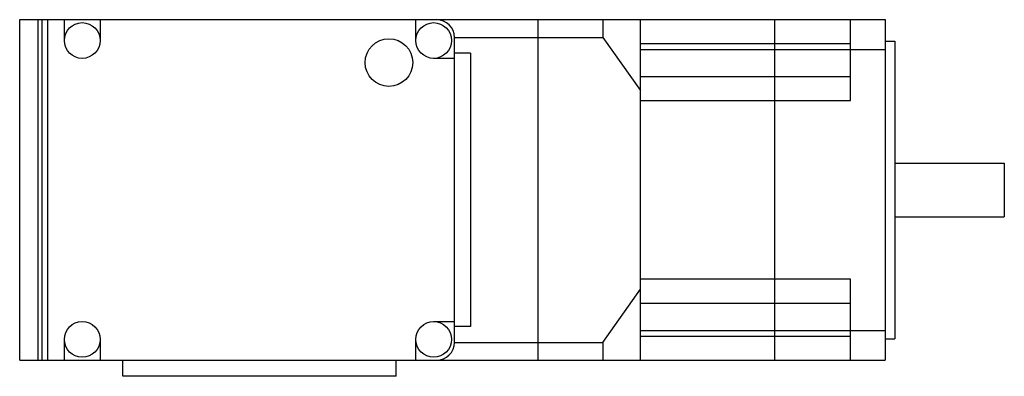
# Model space of a CAD drawing. Units: millimetres. Extents: x 22 to 187, y 119 to 178.
import ezdxf

# ---------------------------------------------------------------- set-up
doc = ezdxf.new("R2010")
doc.units = ezdxf.units.MM
doc.header["$LTSCALE"] = 19.262718
doc.layers.get('0').update_dxf_attribs({"linetype": 'CONTINUOUS'})

msp = doc.modelspace()

# ---------------------------------------------------------------- linework, layer by layer
at = {"color": 7, "linetype": 'CONTINUOUS'}
for p, q in [((22.18, 121.23), (22.18, 178.43)), ((22.18, 178.43), (167.48, 178.43)), ((25.29, 121.23), (25.29, 178.43)), ((25.98, 121.23), (25.98, 178.43)), ((26.93, 121.23), (26.93, 178.43)), ((29.68, 174.93), (29.68, 178.43)), ((35.68, 178.43), (35.68, 174.93)), ((88.68, 174.93), (88.68, 178.43)), ((109.18, 178.43), (109.18, 121.23)), ((120.08, 178.43), (120.08, 175.43)), ((126.38, 121.23), (126.38, 178.43)), ((148.88, 178.43), (148.88, 121.23)), ((161.68, 164.83), (161.68, 178.43)), ((167.48, 178.43), (167.48, 121.23)), ((95.18, 124.23), (95.18, 175.43)), ((95.18, 175.43), (120.08, 175.43)), ((120.08, 175.43), (126.38, 166.52)), ((126.38, 174.43), (161.68, 174.43)), ((167.48, 174.83), (169.08, 174.83)), ((169.08, 174.83), (169.08, 124.83)), ((95.18, 171.93), (91.68, 171.93)), ((97.88, 172.78), (95.18, 172.78)), ((97.88, 172.78), (97.88, 126.88)), ((126.38, 173.43), (167.48, 173.43)), ((161.68, 168.83), (126.38, 168.83)), ((126.38, 164.83), (161.68, 164.83)), ((169.08, 154.33), (187.48, 154.33)), ((187.48, 154.33), (187.48, 145.33)), ((169.08, 145.33), (187.48, 145.33)), ((161.68, 134.83), (126.38, 134.83)), ((161.68, 121.23), (161.68, 134.83)), ((120.08, 124.23), (126.38, 133.14)), ((126.38, 130.83), (161.68, 130.83)), ((91.68, 127.73), (95.18, 127.73)), ((97.88, 126.88), (95.18, 126.88)), ((126.38, 126.23), (167.48, 126.23)), ((29.68, 121.23), (29.68, 124.73)), ((35.68, 124.73), (35.68, 121.23)), ((88.68, 121.23), (88.68, 124.73)), ((95.18, 124.23), (120.08, 124.23)), ((120.08, 124.23), (120.08, 121.23)), ((161.68, 125.23), (126.38, 125.23)), ((167.48, 124.83), (169.08, 124.83)), ((22.18, 121.23), (167.48, 121.23)), ((39.48, 118.53), (39.48, 121.23)), ((85.38, 118.53), (85.38, 121.23)), ((85.38, 118.53), (39.48, 118.53))]:
    msp.add_line(p, q, dxfattribs=at)
for centre, radius in [((32.68, 174.93), 3), ((91.68, 174.93), 3), ((84.18, 171.23), 4), ((32.68, 124.73), 3), ((91.68, 124.73), 3)]:
    msp.add_circle(centre, radius, dxfattribs=at)
for centre, start, end in [((92.18, 175.43), 0, 90), ((92.18, 124.23), 270, 360)]:
    msp.add_arc(centre, 3, start, end, dxfattribs=at)

doc.saveas('drawing.dxf')
